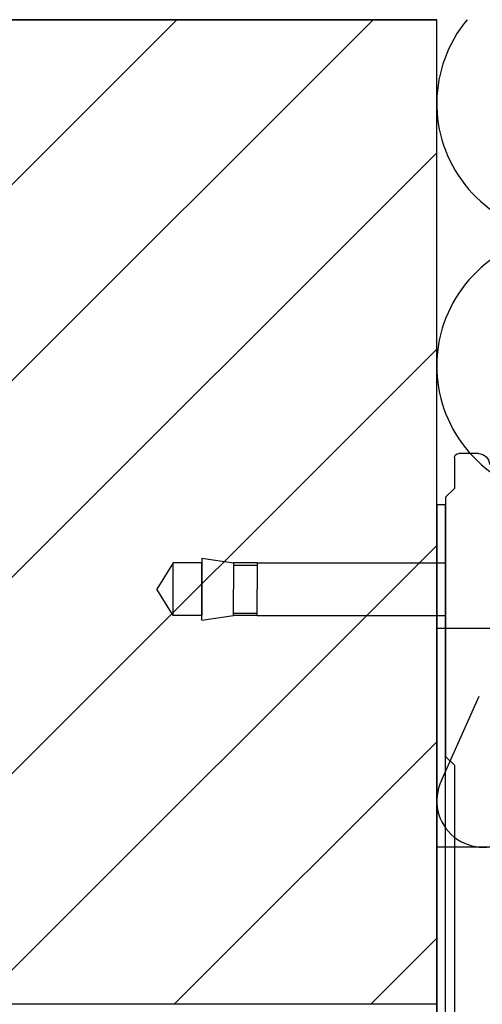
# Model space of a CAD drawing. Units: millimetres. Extents: x 7003 to 19596, y -90531 to 9779.
# Drawn here: x 19460 to 19471, y 9683 to 9706 of the extents above; entities that cross this region are included whole.
import ezdxf

# ---------------------------------------------------------------- set-up
doc = ezdxf.new("R2010")
doc.units = ezdxf.units.MM
doc.layers.add('A-Rysunek', color=7, linetype='Continuous')
doc.layers.add('PETRAVENT-V', color=72, linetype='Continuous')

msp = doc.modelspace()

# ---------------------------------------------------------------- hatches: boundary and pattern name
at = {"layer": 'A-Rysunek'}
h = msp.add_hatch(dxfattribs=at)
h.set_pattern_fill('ANSI31', style=0)
h.set_pattern_definition([(45, (-287.117, 61.9), (-2.24506403, 2.24506403), [])])
h.paths.add_polyline_path([(19469.72, 9705.519), (19444.72, 9705.519), (19444.72, 9683.019), (19469.72, 9683.019)])

# ---------------------------------------------------------------- linework, layer by layer
at = {"layer": 'A-Rysunek', "linetype": 'Continuous'}
msp.add_line((19444.72, 9705.519), (19469.72, 9705.519), dxfattribs=at)
at = {"layer": 'A-Rysunek'}
for p, q in [((19470.671, 9695.6, 0.059), (19470.221, 9695.6, 0.059)), ((19470.121, 9695.5, 0.059), (19470.121, 9694.8, 0.059)), ((19470.121, 9694.8, 0.059), (19469.921, 9694.6, 0.059)), ((19469.921, 9694.6, 0.059), (19469.921, 9688.675, 0.059)), ((19469.921, 9694.431, 0.059), (19469.721, 9694.431, 0.059)), ((19469.721, 9694.431, 0.059), (19469.721, 9673.86, 0.059)), ((19469.921, 9673.86, 0.059), (19469.921, 9694.431, 0.059)), ((19463.701, 9693.1, 0.059), (19463.329, 9692.5, 0.059)), ((19464.351, 9693.1, 0.059), (19463.701, 9693.1, 0.059)), ((19463.701, 9691.9, 0.059), (19463.701, 9693.1, 0.059)), ((19464.351, 9693.211, 0.059), (19465.079, 9693.1, 0.059)), ((19464.351, 9693.211, 0.059), (19464.351, 9691.9, 0.059)), ((19464.351, 9691.79, 0.059), (19464.351, 9693.1, 0.059)), ((19465.621, 9693.1, 0.059), (19465.079, 9693.1, 0.059)), ((19465.079, 9693.1, 0.059), (19465.079, 9692.5, 0.059)), ((19465.621, 9693.1, 0.059), (19469.921, 9693.1, 0.059)), ((19465.621, 9693.1, 0.059), (19465.621, 9692.5, 0.059)), ((19465.079, 9693.047, 0.059), (19465.621, 9693.047, 0.059)), ((19463.701, 9691.9, 0.059), (19463.329, 9692.5, 0.059)), ((19465.079, 9691.9, 0.059), (19465.079, 9692.5, 0.059)), ((19465.621, 9691.9, 0.059), (19465.621, 9692.5, 0.059)), ((19464.351, 9691.9, 0.059), (19463.701, 9691.9, 0.059)), ((19464.351, 9691.79, 0.059), (19465.079, 9691.9, 0.059)), ((19465.079, 9691.954, 0.059), (19465.621, 9691.954, 0.059)), ((19465.621, 9691.9, 0.059), (19465.079, 9691.9, 0.059)), ((19465.621, 9691.9, 0.059), (19469.921, 9691.9, 0.059)), ((19469.921, 9688.675, 0.059), (19470.121, 9688.475, 0.059)), ((19470.121, 9688.475, 0.059), (19470.121, 9679.725, 0.059)), ((19469.721, 9677.613, 0.059), (19469.721, 9686.03, 0.059))]:
    msp.add_line(p, q, dxfattribs=at)
for points in [[(19444.72, 9705.519), (19444.72, 9683.019), (19469.72, 9683.019), (19469.72, 9705.519)], [(19469.72, 9705.519), (19469.72, 9705.519), (19444.72, 9705.519), (19444.72, 9705.519)]]:
    msp.add_lwpolyline(points, dxfattribs=at)
at = {"layer": 'A-Rysunek', "extrusion": (0, 0, -1)}
for centre, major_axis, start_param, end_param in [((19470.221, 9695.5, 0.059), (-0.0707, 0.0707), -0.785398, 0.785398), ((19470.671, 9695.35, 0.059), (-0.177, 0.177), 0.785398, 2.356194)]:
    msp.add_ellipse(centre, major_axis=major_axis, ratio=1, start_param=start_param, end_param=end_param, dxfattribs=at)
at = {"layer": 'PETRAVENT-V'}
for p, q in [((19487.681, 9691.602, 0.059), (19469.721, 9691.602, 0.059)), ((19469.828, 9688.124, 0.059), (19470.688, 9690.05, 0.059)), ((19474.971, 9686.6, 0.059), (19469.721, 9686.6, 0.059))]:
    msp.add_line(p, q, dxfattribs=at)
for centre, radius, start, end in [((19472.72, 9703.602, 0.059), 3, 140.2826, 296.0439), ((19472.72, 9697.602, 0.059), 3, 63.9561, 296.0439), ((19470.779, 9687.659, 0.059), 1.058, 153.9561, 26.0439)]:
    msp.add_arc(centre, radius, start, end, dxfattribs=at)

doc.saveas('drawing.dxf')
